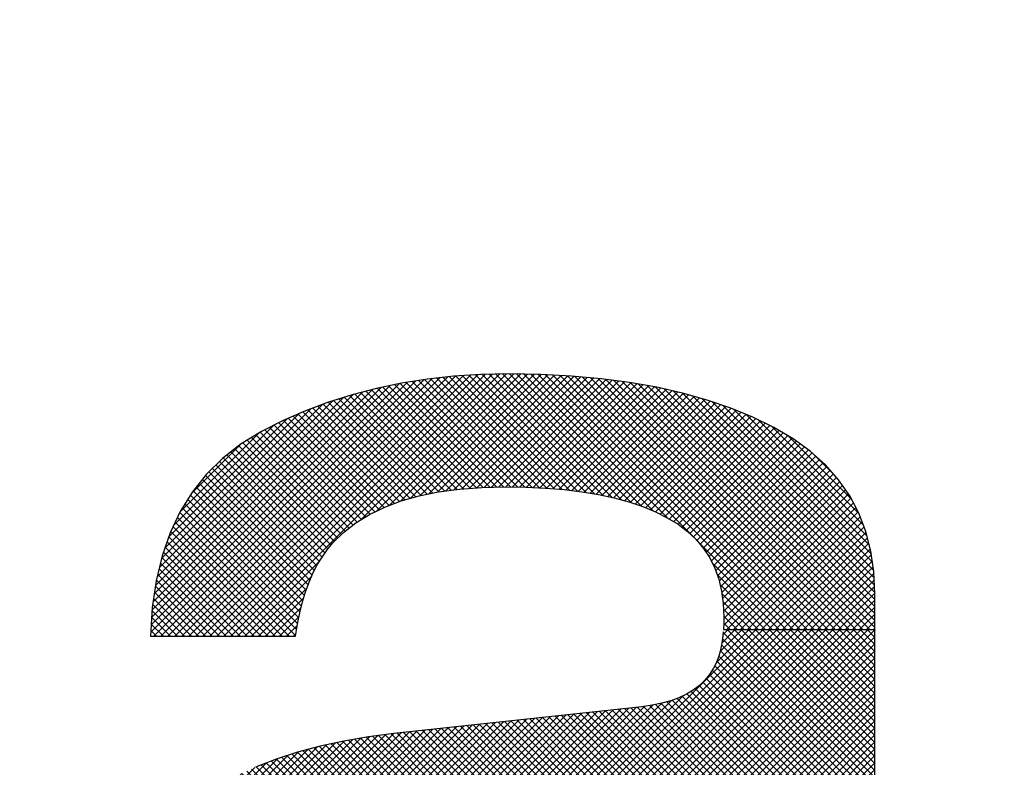
# Model space of a CAD drawing. Extents: x 0 to 420, y 0 to 297.
# Drawn here: x 98 to 100, y 121 to 122 of the extents above; entities that cross this region are included whole.
import ezdxf

# ---------------------------------------------------------------- set-up
doc = ezdxf.new("R2010")
doc.units = 0
doc.header["$LTSCALE"] = 20
doc.layers.get('0').update_dxf_attribs({"linetype": 'CONTINUOUS'})
doc.layers.add('MAIN0', color=7, linetype='CONTINUOUS')
doc.dimstyles.new('MAIN001', dxfattribs={"dimtxt": 3.1, "dimasz": 2, "dimexe": 2, "dimexo": 0.8, "dimtad": 1, "dimdec": 3, "dimlfac": 2, "dimtxsty": 'STANDARD', "dimcen": 2.5, "dimaunit": 1, "dimazin": 3, "dimtfac": 0.903226, "dimtmove": 0, "dimatfit": 3, "dimtvp": 0.66129})

# ---------------------------------------------------------------- blocks, each defined once
blk = doc.blocks.new('_OPEN')
at = {"color": 0, "linetype": 'BYBLOCK'}
for p, q in [((-1, 0.166667), (0, 0)), ((0, 0), (-1, -0.166667)), ((0, 0), (-1, 0))]:
    blk.add_line(p, q, dxfattribs=at)
blk = doc.blocks.new('*D10')
at = {"layer": 'MAIN0', "color": 0, "linetype": 'BYBLOCK'}
for p, q in [((221.6873, 132.2167), (221.6873, 75.0167)), ((58.6873, 106.2167), (58.6873, 75.0167)), ((60.6873, 77.0167), (219.6873, 77.0167))]:
    blk.add_line(p, q, dxfattribs=at)
at = {"layer": 'MAIN0', "color": 0, "linetype": 'BYBLOCK', "xscale": 2, "yscale": 2, "zscale": 2, "rotation": 180}
blk.add_blockref('_OPEN', (58.6873, 77.0167), dxfattribs=at)
at = {"layer": 'MAIN0', "color": 0, "linetype": 'BYBLOCK', "xscale": 2, "yscale": 2, "zscale": 2}
blk.add_blockref('_OPEN', (221.6873, 77.0167), dxfattribs=at)
at = {"layer": 'MAIN0', "color": 0, "linetype": 'BYBLOCK', "insert": (140.1873, 79.0667), "char_height": 3.1, "attachment_point": 5}
blk.add_mtext('\\A1;326', dxfattribs=at)
blk = doc.blocks.new('*X4')
at = {"layer": 'MAIN0', "color": 0, "linetype": 'BYBLOCK'}
for p, q in [((99.1554, 120.7135), (99.4882, 121.0462)), ((99.1689, 120.715), (99.5001, 121.0462)), ((99.1826, 120.7168), (99.5121, 121.0462)), ((99.1965, 120.7187), (99.524, 121.0462)), ((99.2105, 120.7208), (99.536, 121.0462)), ((99.2248, 120.7231), (99.5479, 121.0462)), ((99.2393, 120.7257), (99.5598, 121.0462)), ((99.254, 120.7285), (99.5718, 121.0462)), ((99.269, 120.7314), (99.5837, 121.0462)), ((99.2841, 120.7347), (99.5957, 121.0462)), ((99.2995, 120.7381), (99.6076, 121.0462)), ((99.3152, 120.7419), (99.6196, 121.0462)), ((99.3315, 120.7462), (99.6315, 121.0462)), ((99.3484, 120.7512), (99.6435, 121.0462)), ((99.3661, 120.757), (99.6554, 121.0462)), ((99.3851, 120.764), (99.6674, 121.0462)), ((99.4059, 120.7728), (99.6793, 121.0462)), ((99.4197, 120.9897), (99.4762, 121.0462)), ((99.4254, 120.7804), (99.6912, 121.0462)), ((99.4261, 121.008), (99.4643, 121.0462)), ((99.4293, 121.0232), (99.4523, 121.0462)), ((99.4312, 121.0371), (99.4404, 121.0462)), ((99.4316, 121.0413), (99.691, 120.782)), ((99.4387, 121.0462), (99.691, 120.7939)), ((99.4506, 121.0462), (99.691, 120.8059)), ((99.4626, 121.0462), (99.691, 120.8178)), ((99.4745, 121.0462), (99.691, 120.8298)), ((99.4865, 121.0462), (99.691, 120.8417)), ((99.4984, 121.0462), (99.691, 120.8536)), ((99.5104, 121.0462), (99.691, 120.8656)), ((99.5223, 121.0462), (99.691, 120.8775)), ((99.5342, 121.0462), (99.691, 120.8895)), ((99.5462, 121.0462), (99.691, 120.9014)), ((99.5581, 121.0462), (99.691, 120.9134)), ((99.5701, 121.0462), (99.691, 120.9253)), ((99.582, 121.0462), (99.691, 120.9373)), ((99.594, 121.0462), (99.691, 120.9492)), ((99.6059, 121.0462), (99.691, 120.9612)), ((99.6179, 121.0462), (99.691, 120.9731)), ((99.6298, 121.0462), (99.691, 120.985)), ((99.6417, 121.0462), (99.691, 120.997)), ((99.6537, 121.0462), (99.691, 121.0089)), ((99.6656, 121.0462), (99.691, 121.0209)), ((99.6776, 121.0462), (99.691, 121.0328)), ((99.6895, 121.0462), (99.691, 121.0448)), ((99.4254, 120.7684), (99.691, 121.034)), ((99.4254, 120.7565), (99.691, 121.0221)), ((99.4288, 121.0203), (99.691, 120.7581)), ((99.4304, 121.0306), (99.691, 120.77)), ((99.4254, 120.7445), (99.691, 121.0101)), ((99.4267, 121.0104), (99.691, 120.7461)), ((99.4209, 120.9924), (99.691, 120.7222)), ((99.4241, 121.0011), (99.691, 120.7342)), ((99.4254, 120.7326), (99.691, 120.9982)), ((99.4127, 120.9767), (99.691, 120.6984)), ((99.4171, 120.9842), (99.691, 120.7103)), ((99.4254, 120.7207), (99.691, 120.9862)), ((99.4254, 120.7087), (99.691, 120.9743)), ((99.3968, 120.9567), (99.691, 120.6625)), ((99.4026, 120.9628), (99.691, 120.6745)), ((99.408, 120.9694), (99.691, 120.6864)), ((99.4254, 120.6968), (99.691, 120.9624)), ((99.3694, 120.9363), (99.691, 120.6147)), ((99.3768, 120.9408), (99.691, 120.6267)), ((99.384, 120.9457), (99.691, 120.6386)), ((99.3907, 120.9508), (99.691, 120.6506)), ((99.4254, 120.6848), (99.691, 120.9504)), ((99.4254, 120.6729), (99.691, 120.9385)), ((99.1151, 120.709), (99.3264, 120.9203)), ((99.1286, 120.7105), (99.3432, 120.9251)), ((99.142, 120.712), (99.3634, 120.9334)), ((99.3258, 120.9202), (99.691, 120.555)), ((99.3352, 120.9228), (99.691, 120.567)), ((99.3443, 120.9255), (99.691, 120.5789)), ((99.3531, 120.9288), (99.691, 120.5909)), ((99.3614, 120.9324), (99.691, 120.6028)), ((99.4254, 120.6609), (99.691, 120.9265)), ((98.9808, 120.6941), (99.1901, 120.9035)), ((98.9943, 120.6957), (99.2035, 120.9049)), ((99.0077, 120.6972), (99.2169, 120.9064)), ((99.0212, 120.6987), (99.2303, 120.9078)), ((99.0346, 120.7002), (99.2437, 120.9092)), ((99.048, 120.7016), (99.2571, 120.9107)), ((99.0614, 120.7031), (99.2705, 120.9121)), ((99.0749, 120.7046), (99.2838, 120.9136)), ((99.0883, 120.7061), (99.2974, 120.9152)), ((99.1017, 120.7076), (99.3114, 120.9172)), ((99.1875, 120.9032), (99.3416, 120.7491)), ((99.1983, 120.9043), (99.3507, 120.7519)), ((99.2091, 120.9055), (99.3598, 120.7548)), ((99.2199, 120.9067), (99.3687, 120.7578)), ((99.2307, 120.9078), (99.3775, 120.761)), ((99.2414, 120.909), (99.3861, 120.7644)), ((99.2522, 120.9102), (99.3946, 120.7678)), ((99.263, 120.9113), (99.4029, 120.7715)), ((99.2738, 120.9125), (99.411, 120.7753)), ((99.2846, 120.9136), (99.419, 120.7792)), ((99.2953, 120.9149), (99.691, 120.5192)), ((99.3058, 120.9164), (99.691, 120.5311)), ((99.3159, 120.9181), (99.691, 120.5431)), ((99.4254, 120.649), (99.691, 120.9146)), ((99.4254, 120.637), (99.691, 120.9026)), ((98.7974, 120.6541), (99.0295, 120.8862)), ((98.816, 120.6607), (99.0429, 120.8876)), ((98.8333, 120.6661), (99.0562, 120.889)), ((98.8498, 120.6706), (99.0696, 120.8905)), ((98.8657, 120.6746), (99.083, 120.8919)), ((98.8811, 120.6781), (99.0964, 120.8934)), ((98.896, 120.6811), (99.1098, 120.8948)), ((98.9108, 120.6839), (99.1232, 120.8963)), ((98.9252, 120.6863), (99.1366, 120.8977)), ((98.9394, 120.6885), (99.15, 120.8991)), ((98.9533, 120.6906), (99.1633, 120.9006)), ((98.9671, 120.6924), (99.1767, 120.902)), ((99.0258, 120.8858), (99.1933, 120.7182)), ((99.0366, 120.8869), (99.2037, 120.7198)), ((99.0473, 120.8881), (99.214, 120.7214)), ((99.0581, 120.8892), (99.2243, 120.7231)), ((99.0689, 120.8904), (99.2345, 120.7248)), ((99.0797, 120.8916), (99.2446, 120.7267)), ((99.0905, 120.8927), (99.2546, 120.7286)), ((99.1013, 120.8939), (99.2646, 120.7306)), ((99.112, 120.8951), (99.2745, 120.7326)), ((99.1228, 120.8962), (99.2843, 120.7347)), ((99.1336, 120.8974), (99.2941, 120.7369)), ((99.1444, 120.8985), (99.3038, 120.7391)), ((99.1552, 120.8997), (99.3134, 120.7415)), ((99.166, 120.9009), (99.3229, 120.7439)), ((99.1767, 120.902), (99.3323, 120.7465)), ((99.4254, 120.6251), (99.691, 120.8907)), ((98.3781, 120.3781), (98.8688, 120.8688)), ((98.3802, 120.3683), (98.8822, 120.8703)), ((98.3824, 120.3585), (98.8956, 120.8717)), ((98.3846, 120.3488), (98.909, 120.8732)), ((98.3875, 120.3397), (98.9224, 120.8746)), ((98.3904, 120.3307), (98.9358, 120.8761)), ((98.3933, 120.3217), (98.9491, 120.8775)), ((98.3967, 120.3131), (98.9625, 120.8789)), ((98.4003, 120.3047), (98.9759, 120.8804)), ((98.4038, 120.2964), (98.9893, 120.8818)), ((98.7514, 120.632), (99.0027, 120.8833)), ((98.7766, 120.6453), (99.0161, 120.8847)), ((98.8748, 120.8695), (99.0432, 120.7011)), ((98.8856, 120.8706), (99.054, 120.7023)), ((98.8964, 120.8718), (99.0647, 120.7035)), ((98.9072, 120.873), (99.0755, 120.7047)), ((98.9179, 120.8741), (99.0862, 120.7058)), ((98.9287, 120.8753), (99.097, 120.707)), ((98.9395, 120.8765), (99.1078, 120.7082)), ((98.9503, 120.8776), (99.1185, 120.7094)), ((98.9611, 120.8788), (99.1293, 120.7106)), ((98.9719, 120.8799), (99.14, 120.7118)), ((98.9826, 120.8811), (99.1508, 120.713)), ((98.9934, 120.8823), (99.1615, 120.7142)), ((99.0042, 120.8834), (99.1722, 120.7154)), ((99.015, 120.8846), (99.1828, 120.7168)), ((99.4254, 120.6131), (99.691, 120.8787)), ((98.372, 120.4437), (98.7845, 120.8562)), ((98.3721, 120.4558), (98.7693, 120.8529)), ((98.3725, 120.4322), (98.7989, 120.8587)), ((98.373, 120.4208), (98.8134, 120.8612)), ((98.3738, 120.4096), (98.8277, 120.8635)), ((98.3751, 120.399), (98.8414, 120.8653)), ((98.3765, 120.3885), (98.8551, 120.8671)), ((98.7715, 120.8534), (98.9367, 120.6881)), ((98.7813, 120.8555), (98.9471, 120.6897)), ((98.7914, 120.8574), (98.9576, 120.6912)), ((98.8016, 120.8591), (98.9681, 120.6925)), ((98.8117, 120.8609), (98.9788, 120.6939)), ((98.8219, 120.8626), (98.9894, 120.6952)), ((98.8324, 120.8641), (99.0002, 120.6964)), ((98.843, 120.8655), (99.0109, 120.6975)), ((98.8535, 120.8669), (99.0217, 120.6987)), ((98.8641, 120.8682), (99.0324, 120.6999)), ((99.4249, 120.5887), (99.691, 120.8548)), ((99.4254, 120.6012), (99.691, 120.8668)), ((98.3726, 120.4682), (98.754, 120.8496)), ((98.3731, 120.4806), (98.7384, 120.8459)), ((98.3743, 120.4938), (98.722, 120.8415)), ((98.3759, 120.5073), (98.7056, 120.8371)), ((98.7045, 120.8367), (98.8664, 120.6748)), ((98.7139, 120.8393), (98.8762, 120.677)), ((98.7233, 120.8418), (98.886, 120.6791)), ((98.7327, 120.8444), (98.896, 120.6811)), ((98.7421, 120.8469), (98.906, 120.683)), ((98.7519, 120.8491), (98.9162, 120.6848)), ((98.7617, 120.8512), (98.9264, 120.6865)), ((99.4242, 120.5761), (99.691, 120.8429)), ((98.3775, 120.5209), (98.688, 120.8314)), ((98.3806, 120.5359), (98.6703, 120.8256)), ((98.3837, 120.5509), (98.651, 120.8183)), ((98.6512, 120.8184), (98.8106, 120.6589)), ((98.6598, 120.8217), (98.8196, 120.6619)), ((98.6685, 120.825), (98.8287, 120.6647)), ((98.6775, 120.8279), (98.8379, 120.6675)), ((98.6865, 120.8309), (98.8473, 120.67)), ((98.6955, 120.8338), (98.8568, 120.6725)), ((99.4218, 120.5498), (99.691, 120.819)), ((99.4235, 120.5635), (99.691, 120.831)), ((98.3885, 120.5677), (98.6314, 120.8106)), ((98.6175, 120.8043), (98.7766, 120.6452)), ((98.6257, 120.808), (98.7848, 120.649)), ((98.634, 120.8117), (98.7932, 120.6524)), ((98.6426, 120.815), (98.8018, 120.6558)), ((99.4193, 120.5354), (99.691, 120.8071)), ((98.3937, 120.5848), (98.6095, 120.8006)), ((98.4019, 120.605), (98.5857, 120.7888)), ((98.5854, 120.7886), (98.7456, 120.6284)), ((98.5932, 120.7928), (98.7531, 120.6329)), ((98.6011, 120.7968), (98.7608, 120.6371)), ((98.6093, 120.8005), (98.7685, 120.6413)), ((99.4169, 120.521), (99.691, 120.7951)), ((98.4127, 120.6277), (98.5588, 120.7738)), ((98.5548, 120.7714), (98.718, 120.6082)), ((98.5622, 120.7759), (98.7245, 120.6137)), ((98.5698, 120.7804), (98.7313, 120.6188)), ((98.5776, 120.7845), (98.7384, 120.6236)), ((99.4067, 120.4869), (99.691, 120.7712)), ((99.4119, 120.5041), (99.691, 120.7832)), ((99.4254, 120.7728), (99.691, 120.5072)), ((98.43, 120.6569), (98.5248, 120.7518)), ((98.5259, 120.7526), (98.6939, 120.5845)), ((98.5329, 120.7575), (98.6997, 120.5907)), ((98.54, 120.7623), (98.7055, 120.5968)), ((98.5474, 120.7669), (98.7115, 120.6027)), ((99.3977, 120.466), (99.691, 120.7593)), ((99.4254, 120.7609), (99.691, 120.4953)), ((98.5052, 120.7374), (98.6788, 120.5638)), ((98.5119, 120.7427), (98.6837, 120.5708)), ((98.5189, 120.7476), (98.6888, 120.5777)), ((99.3541, 120.3985), (99.691, 120.7354)), ((99.3852, 120.4416), (99.691, 120.7473)), ((99.4254, 120.7489), (99.691, 120.4833)), ((99.4254, 120.737), (99.691, 120.4714)), ((98.4856, 120.7212), (98.6666, 120.5402)), ((98.4921, 120.7266), (98.6703, 120.5484)), ((98.4986, 120.732), (98.6746, 120.5561)), ((99.0266, 120.059), (99.691, 120.7234)), ((99.4254, 120.725), (99.691, 120.4595)), ((98.4675, 120.7035), (98.6573, 120.5136)), ((98.4734, 120.7094), (98.6598, 120.523)), ((98.4794, 120.7154), (98.6631, 120.5317)), ((99.0411, 120.0616), (99.691, 120.7115)), ((99.4254, 120.7131), (99.691, 120.4475)), ((99.4254, 120.7012), (99.691, 120.4356)), ((98.4505, 120.6846), (98.6514, 120.4837)), ((98.4559, 120.6911), (98.6529, 120.4941)), ((98.4615, 120.6975), (98.6547, 120.5042)), ((99.0562, 120.0648), (99.691, 120.6996)), ((99.0716, 120.0682), (99.691, 120.6876)), ((99.4254, 120.6892), (99.691, 120.4236)), ((98.4398, 120.6714), (98.6497, 120.4615)), ((98.4451, 120.678), (98.6503, 120.4729)), ((99.0875, 120.0721), (99.691, 120.6757)), ((99.4254, 120.6773), (99.691, 120.4117)), ((98.4301, 120.6572), (98.65, 120.4374)), ((98.4349, 120.6644), (98.6494, 120.4498)), ((99.1038, 120.0765), (99.691, 120.6637)), ((99.1207, 120.0815), (99.691, 120.6518)), ((99.4254, 120.6653), (99.691, 120.3997)), ((99.4254, 120.6534), (99.691, 120.3878)), ((98.4165, 120.635), (98.6583, 120.3932)), ((98.4207, 120.6428), (98.6539, 120.4095)), ((98.4253, 120.65), (98.6514, 120.4239)), ((99.1382, 120.087), (99.691, 120.6398)), ((99.4254, 120.6414), (99.691, 120.3758)), ((98.4082, 120.6194), (98.6833, 120.3443)), ((98.4124, 120.6272), (98.666, 120.3736)), ((99.1565, 120.0934), (99.691, 120.6279)), ((99.4254, 120.6295), (99.691, 120.3639)), ((99.4254, 120.6175), (99.691, 120.3519)), ((98.401, 120.6027), (98.9542, 120.0495)), ((98.4044, 120.6112), (98.9651, 120.0505)), ((99.1754, 120.1003), (99.691, 120.6159)), ((99.1958, 120.1088), (99.691, 120.604)), ((99.4254, 120.6056), (99.691, 120.34)), ((98.394, 120.5858), (98.932, 120.0478)), ((98.3975, 120.5943), (98.9433, 120.0484)), ((99.2172, 120.1182), (99.691, 120.592)), ((99.4251, 120.5939), (99.691, 120.3281)), ((98.3884, 120.5675), (98.9094, 120.0465)), ((98.3912, 120.5767), (98.9207, 120.0471)), ((99.2397, 120.1288), (99.691, 120.5801)), ((99.2637, 120.1408), (99.691, 120.5682)), ((99.4239, 120.5712), (99.693, 120.3022)), ((99.4245, 120.5826), (99.6913, 120.3158)), ((98.3857, 120.5583), (98.8978, 120.0462)), ((98.4076, 120.2881), (98.6734, 120.5539)), ((99.2899, 120.1552), (99.691, 120.5562)), ((99.4218, 120.5495), (99.8666, 120.1047)), ((99.4233, 120.5599), (99.6978, 120.2854)), ((98.3812, 120.5389), (98.8743, 120.0457)), ((98.3832, 120.5488), (98.8861, 120.046)), ((99.32, 120.1732), (99.691, 120.5443)), ((99.3572, 120.1985), (99.691, 120.5323)), ((99.42, 120.5393), (99.8666, 120.0927)), ((98.3772, 120.519), (98.85, 120.0462)), ((98.3792, 120.5289), (98.8622, 120.0459)), ((98.4118, 120.2804), (98.6631, 120.5318)), ((99.4165, 120.5189), (99.8536, 120.0818)), ((99.4183, 120.5291), (99.8632, 120.0841)), ((99.4392, 120.2686), (99.691, 120.5204)), ((98.376, 120.5083), (98.8377, 120.0465)), ((98.416, 120.2727), (98.6574, 120.5141)), ((99.4109, 120.5007), (99.8342, 120.0774)), ((99.4137, 120.5098), (99.8439, 120.0796)), ((99.441, 120.2585), (99.691, 120.5084)), ((98.3735, 120.4869), (98.8123, 120.0481)), ((98.3747, 120.4976), (98.8253, 120.047)), ((98.4202, 120.2649), (98.6536, 120.4983)), ((98.4247, 120.2575), (98.6514, 120.4842)), ((99.4052, 120.4824), (99.8145, 120.0731)), ((99.4081, 120.4915), (99.8244, 120.0752)), ((99.443, 120.2485), (99.691, 120.4965)), ((99.4452, 120.2387), (99.691, 120.4845)), ((98.3729, 120.4755), (98.7992, 120.0492)), ((98.4295, 120.2504), (98.6502, 120.471)), ((99.3977, 120.466), (99.7944, 120.0693)), ((99.4015, 120.4742), (99.8045, 120.0712)), ((99.4476, 120.2292), (99.691, 120.4726)), ((98.372, 120.4525), (98.7723, 120.0522)), ((98.3724, 120.464), (98.7862, 120.0502)), ((98.4343, 120.2432), (98.6496, 120.4585)), ((99.3902, 120.4496), (99.7737, 120.0662)), ((99.394, 120.4578), (99.7842, 120.0676)), ((99.4502, 120.2198), (99.691, 120.4607)), ((99.4529, 120.2107), (99.691, 120.4487)), ((98.3721, 120.4404), (98.7583, 120.0542)), ((98.4391, 120.2361), (98.6496, 120.4465)), ((98.4444, 120.2294), (98.6501, 120.4351)), ((99.381, 120.4349), (99.7519, 120.0641)), ((99.3857, 120.4423), (99.7629, 120.065)), ((99.456, 120.2017), (99.691, 120.4368)), ((98.3727, 120.428), (98.7443, 120.0564)), ((98.3732, 120.4155), (98.7292, 120.0595)), ((98.4497, 120.2228), (98.6514, 120.4244)), ((99.3718, 120.4203), (99.7292, 120.0629)), ((99.3764, 120.4276), (99.7406, 120.0634)), ((99.4592, 120.1931), (99.691, 120.4248)), ((98.3747, 120.402), (98.714, 120.0627)), ((98.455, 120.2162), (98.6529, 120.414)), ((98.4604, 120.2096), (98.6552, 120.4043)), ((99.3558, 120.4005), (99.694, 120.0622)), ((99.3612, 120.407), (99.7059, 120.0623)), ((99.3666, 120.4135), (99.7176, 120.0626)), ((99.4627, 120.1846), (99.691, 120.4129)), ((99.4664, 120.1763), (99.691, 120.4009)), ((98.3765, 120.3883), (98.6981, 120.0667)), ((98.4662, 120.2034), (98.6577, 120.3949)), ((98.472, 120.1973), (98.6608, 120.386)), ((99.3386, 120.3818), (99.6574, 120.063)), ((99.3448, 120.3876), (99.6698, 120.0626)), ((99.3503, 120.394), (99.6821, 120.0622)), ((99.4704, 120.1684), (99.691, 120.389)), ((98.379, 120.3738), (98.6814, 120.0714)), ((98.4779, 120.1912), (98.6641, 120.3775)), ((98.4837, 120.1851), (98.668, 120.3694)), ((99.012, 120.0564), (99.3219, 120.3663)), ((99.32, 120.3646), (99.4263, 120.2583)), ((99.3262, 120.3703), (99.4321, 120.2644)), ((99.3324, 120.3761), (99.4379, 120.2706)), ((99.4747, 120.1608), (99.691, 120.377)), ((99.4793, 120.1534), (99.691, 120.3651)), ((98.3824, 120.3585), (98.6641, 120.0768)), ((98.49, 120.1794), (98.6721, 120.3615)), ((98.4963, 120.1738), (98.6766, 120.3541)), ((99.2997, 120.349), (99.4082, 120.2405)), ((99.3066, 120.3541), (99.4143, 120.2463)), ((99.3135, 120.3591), (99.4204, 120.2522)), ((99.4841, 120.1463), (99.691, 120.3531)), ((98.3867, 120.3423), (98.6454, 120.0835)), ((98.5026, 120.1682), (98.6813, 120.3469)), ((98.5089, 120.1626), (98.6865, 120.3401)), ((98.5155, 120.1572), (98.6918, 120.3335)), ((98.9982, 120.0545), (99.2769, 120.3333)), ((99.2786, 120.3343), (99.3892, 120.2237)), ((99.2859, 120.3389), (99.3956, 120.2292)), ((99.2928, 120.344), (99.4021, 120.2347)), ((99.4895, 120.1397), (99.691, 120.3412)), ((98.3923, 120.3247), (98.6254, 120.0916)), ((98.5223, 120.1521), (98.6976, 120.3273)), ((98.5291, 120.1469), (98.7033, 120.3211)), ((98.5359, 120.1418), (98.7097, 120.3155)), ((98.9844, 120.0527), (99.2481, 120.3164)), ((99.2485, 120.3166), (99.3627, 120.2024)), ((99.256, 120.321), (99.3694, 120.2077)), ((99.2636, 120.3255), (99.3761, 120.2129)), ((99.2711, 120.3299), (99.3828, 120.2182)), ((99.4949, 120.1332), (99.691, 120.3293)), ((99.5006, 120.127), (99.6912, 120.3175)), ((98.4002, 120.3048), (98.6039, 120.1012)), ((98.5429, 120.1368), (98.716, 120.3099)), ((98.5502, 120.1321), (98.7228, 120.3047)), ((98.5574, 120.1274), (98.7296, 120.2996)), ((98.7233, 120.3043), (98.976, 120.0516)), ((98.9708, 120.0511), (99.2252, 120.3054)), ((99.208, 120.2974), (99.3273, 120.178)), ((99.2161, 120.3012), (99.3346, 120.1828)), ((99.2243, 120.305), (99.3418, 120.1875)), ((99.2324, 120.3088), (99.3487, 120.1925)), ((99.2406, 120.3126), (99.3557, 120.1975)), ((99.5067, 120.1211), (99.6922, 120.3066)), ((98.4106, 120.2825), (98.5783, 120.1148)), ((98.5647, 120.1227), (98.7367, 120.2947)), ((98.5721, 120.1182), (98.744, 120.2901)), ((98.5798, 120.114), (98.7514, 120.2855)), ((98.5876, 120.1098), (98.7591, 120.2813)), ((98.7572, 120.2823), (98.9866, 120.053)), ((98.9317, 120.0477), (99.1639, 120.28)), ((98.9444, 120.0485), (99.1829, 120.287)), ((98.9576, 120.0498), (99.2029, 120.295)), ((99.1652, 120.2805), (99.2903, 120.1554)), ((99.174, 120.2836), (99.2978, 120.1598)), ((99.1826, 120.2869), (99.3053, 120.1643)), ((99.1912, 120.2903), (99.3128, 120.1687)), ((99.1997, 120.2938), (99.3201, 120.1733)), ((99.5128, 120.1152), (99.6942, 120.2966)), ((99.5195, 120.11), (99.697, 120.2875)), ((98.5954, 120.1056), (98.7668, 120.2771)), ((98.6032, 120.1015), (98.7749, 120.2732)), ((98.6114, 120.0978), (98.783, 120.2694)), ((98.6197, 120.0941), (98.7914, 120.2658)), ((98.7813, 120.2702), (98.9971, 120.0544)), ((98.8942, 120.0461), (99.1117, 120.2636)), ((98.9064, 120.0463), (99.1283, 120.2683)), ((98.919, 120.047), (99.1457, 120.2737)), ((99.1107, 120.2633), (99.2434, 120.1306)), ((99.1201, 120.2659), (99.2513, 120.1346)), ((99.1293, 120.2686), (99.2593, 120.1386)), ((99.1384, 120.2714), (99.2671, 120.1427)), ((99.1475, 120.2743), (99.2748, 120.1469)), ((99.1564, 120.2773), (99.2826, 120.1512)), ((99.4379, 120.2706), (99.4391, 120.2694)), ((99.4391, 120.2694), (99.6442, 120.0643)), ((99.5263, 120.1048), (99.7006, 120.2792)), ((99.5334, 120.1), (99.7051, 120.2716)), ((99.5408, 120.0955), (99.7104, 120.265)), ((98.427, 120.2542), (98.5471, 120.1341)), ((98.628, 120.0905), (98.8, 120.2625)), ((98.6363, 120.0868), (98.8087, 120.2593)), ((98.6451, 120.0837), (98.8178, 120.2564)), ((98.6538, 120.0805), (98.8269, 120.2536)), ((98.6626, 120.0773), (98.8364, 120.2512)), ((98.6714, 120.0742), (98.846, 120.2488)), ((98.6808, 120.0716), (98.856, 120.2468)), ((98.8015, 120.2619), (99.0076, 120.0558)), ((98.8195, 120.2558), (99.0179, 120.0575)), ((98.835, 120.0466), (99.036, 120.2476)), ((98.8361, 120.2512), (99.028, 120.0593)), ((98.8466, 120.0463), (99.0502, 120.2499)), ((98.8516, 120.2477), (99.0381, 120.0611)), ((98.8583, 120.046), (99.0649, 120.2526)), ((98.8699, 120.0457), (99.08, 120.2558)), ((98.882, 120.0459), (99.0955, 120.2593)), ((99.0315, 120.247), (99.1773, 120.1011)), ((99.0419, 120.2484), (99.1857, 120.1046)), ((99.0521, 120.2503), (99.1942, 120.1082)), ((99.0621, 120.2521), (99.2026, 120.1117)), ((99.0722, 120.254), (99.2109, 120.1153)), ((99.0819, 120.2563), (99.2191, 120.1191)), ((99.0916, 120.2585), (99.2272, 120.1229)), ((99.1013, 120.2608), (99.2354, 120.1267)), ((99.4417, 120.2548), (99.6309, 120.0657)), ((99.5484, 120.0911), (99.7168, 120.2595)), ((99.5565, 120.0873), (99.7245, 120.2552)), ((99.5646, 120.0834), (99.7331, 120.2519)), ((99.5733, 120.0801), (99.7425, 120.2494)), ((99.582, 120.0769), (99.7528, 120.2477)), ((99.5912, 120.0741), (99.7637, 120.2467)), ((99.6204, 120.0675), (99.7995, 120.2466)), ((99.6305, 120.0657), (99.8122, 120.2474)), ((99.6413, 120.0646), (99.8253, 120.2485)), ((99.6522, 120.0635), (99.8386, 120.2499)), ((99.6634, 120.0628), (99.8523, 120.2516)), ((99.675, 120.0624), (99.8662, 120.2536)), ((99.7304, 120.2528), (99.8666, 120.1166)), ((99.7465, 120.2487), (99.8666, 120.1286)), ((99.7602, 120.2469), (99.8666, 120.1405)), ((99.7964, 120.2465), (99.8666, 120.1764)), ((99.8078, 120.2471), (99.8666, 120.1883)), ((99.8189, 120.2479), (99.8666, 120.2003)), ((99.8298, 120.249), (99.8666, 120.2122)), ((99.8406, 120.2502), (99.8666, 120.2241)), ((99.8512, 120.2515), (99.8666, 120.2361)), ((99.8617, 120.2529), (99.8666, 120.248)), ((98.6901, 120.069), (98.866, 120.2449)), ((98.6994, 120.0663), (98.8766, 120.2435)), ((98.7088, 120.0638), (98.8871, 120.2421)), ((98.7187, 120.0617), (98.8982, 120.2412)), ((98.7286, 120.0597), (98.9092, 120.2403)), ((98.7384, 120.0576), (98.9209, 120.24)), ((98.7484, 120.0556), (98.9325, 120.2397)), ((98.7589, 120.0541), (98.9447, 120.2399)), ((98.7693, 120.0526), (98.9569, 120.2402)), ((98.7798, 120.0511), (98.9694, 120.2408)), ((98.7905, 120.0499), (98.9821, 120.2416)), ((98.8015, 120.049), (98.9952, 120.2426)), ((98.8125, 120.0481), (99.0084, 120.244)), ((98.8236, 120.0471), (99.022, 120.2456)), ((98.8664, 120.2448), (99.0482, 120.063)), ((98.8801, 120.243), (99.058, 120.0652)), ((98.8935, 120.2415), (99.0677, 120.0674)), ((98.9065, 120.2405), (99.0775, 120.0695)), ((98.9189, 120.2401), (99.087, 120.072)), ((98.9312, 120.2397), (99.0964, 120.0745)), ((98.943, 120.2399), (99.1058, 120.0771)), ((98.9547, 120.2401), (99.1151, 120.0797)), ((98.9662, 120.2406), (99.1242, 120.0826)), ((98.9774, 120.2413), (99.1333, 120.0855)), ((98.9887, 120.242), (99.1423, 120.0883)), ((98.9995, 120.2431), (99.1511, 120.0915)), ((99.0104, 120.2442), (99.1599, 120.0947)), ((99.021, 120.2455), (99.1686, 120.0979)), ((99.445, 120.2396), (99.6163, 120.0682)), ((99.6006, 120.0717), (99.7751, 120.2462)), ((99.6102, 120.0693), (99.7871, 120.2462)), ((99.6867, 120.0622), (99.8666, 120.242)), ((99.6987, 120.0623), (99.8666, 120.2301)), ((99.7728, 120.2462), (99.8666, 120.1525)), ((99.7848, 120.2461), (99.8666, 120.1644)), ((99.4491, 120.2235), (99.6011, 120.0715)), ((99.7108, 120.0624), (99.8666, 120.2182)), ((99.4544, 120.2063), (99.5847, 120.076)), ((99.7231, 120.0627), (99.8666, 120.2062)), ((98.4744, 120.1949), (98.4887, 120.1805)), ((99.4615, 120.1872), (99.5659, 120.0828)), ((99.7355, 120.0632), (99.8666, 120.1943)), ((99.7481, 120.0639), (99.8666, 120.1823)), ((99.4729, 120.1639), (99.5421, 120.0947)), ((99.761, 120.0648), (99.8666, 120.1704)), ((99.7744, 120.0663), (99.8666, 120.1584)), ((99.7884, 120.0683), (99.8666, 120.1465)), ((99.8029, 120.0709), (99.8666, 120.1345)), ((99.8178, 120.0738), (99.8666, 120.1226)), ((99.833, 120.0771), (99.8666, 120.1106)), ((99.8485, 120.0806), (99.8666, 120.0987)), ((99.8642, 120.0844), (99.8666, 120.0868))]:
    blk.add_line(p, q, dxfattribs=at)
blk = doc.blocks.new('*X5')
at = {"layer": 'MAIN0', "color": 0, "linetype": 'BYBLOCK'}
for p, q in [((98.4946, 121.035), (98.9344, 121.4748)), ((98.5066, 121.035), (98.9478, 121.4762)), ((98.5185, 121.035), (98.9612, 121.4777)), ((98.5304, 121.035), (98.9744, 121.479)), ((98.5424, 121.035), (98.9872, 121.4798)), ((98.5543, 121.035), (99, 121.4806)), ((98.5663, 121.035), (99.0127, 121.4814)), ((98.5782, 121.035), (99.0251, 121.4819)), ((98.5902, 121.035), (99.0373, 121.4822)), ((98.6021, 121.035), (99.0495, 121.4824)), ((98.8126, 121.2335), (99.0617, 121.4827)), ((98.8396, 121.2486), (99.0736, 121.4826)), ((98.8611, 121.2581), (99.0854, 121.4824)), ((98.8802, 121.2653), (99.0971, 121.4822)), ((98.897, 121.2702), (99.1089, 121.482)), ((98.9135, 121.2748), (99.1206, 121.4818)), ((98.9285, 121.2778), (99.1319, 121.4812)), ((98.9316, 121.4745), (99.1178, 121.2883)), ((98.9424, 121.4757), (99.1304, 121.2877)), ((98.9435, 121.2809), (99.1433, 121.4806)), ((98.9532, 121.4768), (99.1434, 121.2866)), ((98.9575, 121.2829), (99.1547, 121.48)), ((98.964, 121.478), (99.1564, 121.2855)), ((98.9713, 121.2848), (99.166, 121.4794)), ((98.9749, 121.479), (99.1699, 121.284)), ((98.9849, 121.2864), (99.1772, 121.4787)), ((98.9861, 121.4797), (99.1835, 121.2823)), ((98.9973, 121.4805), (99.1975, 121.2803)), ((98.9978, 121.2874), (99.1882, 121.4777)), ((99.0086, 121.4812), (99.2118, 121.2779)), ((99.0108, 121.2884), (99.1991, 121.4767)), ((99.0199, 121.4818), (99.2266, 121.2751)), ((99.0234, 121.2891), (99.2101, 121.4757)), ((99.0316, 121.4821), (99.2419, 121.2718)), ((99.0357, 121.2894), (99.221, 121.4747)), ((99.0433, 121.4823), (99.258, 121.2676)), ((99.055, 121.4825), (99.2748, 121.2628)), ((99.0667, 121.4827), (99.2927, 121.2567)), ((99.0789, 121.4825), (99.3128, 121.2486)), ((99.091, 121.4823), (99.336, 121.2374)), ((99.1032, 121.4821), (99.3847, 121.2006)), ((99.1153, 121.4819), (99.551, 121.0462)), ((99.1278, 121.4814), (99.563, 121.0462)), ((99.1404, 121.4808), (99.5749, 121.0462)), ((99.153, 121.4801), (99.5869, 121.0462)), ((99.1656, 121.4795), (99.5988, 121.0462)), ((99.1784, 121.4786), (99.6107, 121.0462)), ((99.1915, 121.4774), (99.6227, 121.0462)), ((99.2047, 121.4762), (99.6346, 121.0462)), ((99.2178, 121.475), (99.6466, 121.0462)), ((98.4535, 121.0417), (98.878, 121.4661)), ((98.4543, 121.0545), (98.8629, 121.463)), ((98.4552, 121.0672), (98.8478, 121.4599)), ((98.4588, 121.035), (98.8924, 121.4686)), ((98.4707, 121.035), (98.9065, 121.4708)), ((98.4827, 121.035), (98.9207, 121.473)), ((98.8403, 121.4583), (99.0103, 121.2883)), ((98.8502, 121.4604), (99.0215, 121.2891)), ((98.8601, 121.4624), (99.0332, 121.2893)), ((98.87, 121.4645), (99.0448, 121.2896)), ((98.8799, 121.4665), (99.0565, 121.2899)), ((98.8901, 121.4682), (99.0685, 121.2898)), ((98.9004, 121.4699), (99.0806, 121.2896)), ((98.9108, 121.4715), (99.0928, 121.2895)), ((98.9211, 121.4731), (99.1052, 121.2889)), ((99.0479, 121.2897), (99.2317, 121.4734)), ((99.0601, 121.2899), (99.2422, 121.472)), ((99.0719, 121.2898), (99.2528, 121.4706)), ((99.0837, 121.2896), (99.2633, 121.4692)), ((99.0954, 121.2894), (99.2738, 121.4678)), ((99.1068, 121.2889), (99.2839, 121.466)), ((99.1182, 121.2883), (99.2941, 121.4642)), ((99.1296, 121.2877), (99.3042, 121.4624)), ((99.1406, 121.2868), (99.3144, 121.4606)), ((99.1516, 121.2859), (99.3243, 121.4585)), ((99.2313, 121.4735), (99.6585, 121.0462)), ((99.245, 121.4717), (99.6705, 121.0462)), ((99.2588, 121.4698), (99.6824, 121.0462)), ((99.2726, 121.468), (99.691, 121.0496)), ((99.2871, 121.4654), (99.691, 121.0615)), ((99.3017, 121.4628), (99.691, 121.0735)), ((99.3162, 121.4603), (99.691, 121.0854)), ((98.456, 121.08), (98.8323, 121.4563)), ((98.4577, 121.0937), (98.8162, 121.4521)), ((98.4598, 121.1077), (98.8001, 121.448)), ((98.4618, 121.1217), (98.7828, 121.4427)), ((98.7839, 121.443), (98.9456, 121.2813)), ((98.793, 121.4459), (98.9562, 121.2827)), ((98.8023, 121.4485), (98.9667, 121.2841)), ((98.8118, 121.451), (98.9772, 121.2856)), ((98.8213, 121.4535), (98.9881, 121.2866)), ((98.8307, 121.4559), (98.9992, 121.2875)), ((99.1626, 121.2849), (99.334, 121.4563)), ((99.1732, 121.2836), (99.3437, 121.4541)), ((99.1839, 121.2823), (99.3535, 121.4519)), ((99.1944, 121.2808), (99.3632, 121.4496)), ((99.2046, 121.2791), (99.3725, 121.447)), ((99.2148, 121.2774), (99.3818, 121.4444)), ((99.2248, 121.2755), (99.3911, 121.4418)), ((99.3315, 121.4569), (99.691, 121.0974)), ((99.347, 121.4534), (99.6909, 121.1094)), ((99.3624, 121.4498), (99.6903, 121.1219)), ((99.3791, 121.4452), (99.6897, 121.1345)), ((98.4647, 121.1365), (98.7654, 121.4372)), ((98.4684, 121.1522), (98.747, 121.4308)), ((98.7306, 121.4246), (98.8877, 121.2676)), ((98.7393, 121.4279), (98.897, 121.2702)), ((98.748, 121.4311), (98.9063, 121.2728)), ((98.7567, 121.4344), (98.9159, 121.2752)), ((98.7658, 121.4373), (98.9258, 121.2773)), ((98.7749, 121.4401), (98.9357, 121.2793)), ((99.2346, 121.2733), (99.4004, 121.4391)), ((99.2445, 121.2712), (99.4095, 121.4363)), ((99.2539, 121.2687), (99.4184, 121.4332)), ((99.2633, 121.2661), (99.4273, 121.4302)), ((99.2726, 121.2635), (99.4362, 121.4271)), ((99.2815, 121.2605), (99.4451, 121.4241)), ((99.3957, 121.4405), (99.6889, 121.1472)), ((99.413, 121.4351), (99.6869, 121.1612)), ((99.4312, 121.4289), (99.6848, 121.1752)), ((98.4722, 121.1679), (98.7279, 121.4236)), ((98.4779, 121.1855), (98.7078, 121.4155)), ((98.6968, 121.4106), (98.8526, 121.2549)), ((98.7052, 121.4143), (98.8612, 121.2582)), ((98.7135, 121.4179), (98.8699, 121.2615)), ((98.722, 121.4214), (98.8786, 121.2647)), ((99.2905, 121.2575), (99.4536, 121.4206)), ((99.2991, 121.2542), (99.462, 121.4171)), ((99.3076, 121.2507), (99.4705, 121.4137)), ((99.3161, 121.2472), (99.479, 121.4102)), ((99.4499, 121.4221), (99.6815, 121.1905)), ((99.4701, 121.4138), (99.6773, 121.2066)), ((98.4842, 121.2038), (98.6866, 121.4062)), ((98.4931, 121.2246), (98.6634, 121.395)), ((98.6564, 121.3914), (98.8136, 121.2342)), ((98.6643, 121.3954), (98.821, 121.2387)), ((98.6723, 121.3994), (98.8285, 121.2432)), ((98.6802, 121.4034), (98.8365, 121.2471)), ((98.6885, 121.407), (98.8446, 121.251)), ((99.324, 121.2433), (99.4872, 121.4065)), ((99.332, 121.2393), (99.4953, 121.4026)), ((99.3397, 121.2351), (99.5033, 121.3987)), ((99.3472, 121.2306), (99.5114, 121.3948)), ((99.3546, 121.226), (99.5194, 121.3908)), ((99.4915, 121.4044), (99.6713, 121.2245)), ((99.5146, 121.3932), (99.6639, 121.2439)), ((98.5038, 121.2472), (98.6384, 121.3819)), ((98.6258, 121.3742), (98.7859, 121.2141)), ((98.6332, 121.3787), (98.7926, 121.2193)), ((98.6406, 121.3832), (98.7993, 121.2246)), ((98.6484, 121.3874), (98.8062, 121.2296)), ((99.3614, 121.2209), (99.5269, 121.3864)), ((99.3682, 121.2157), (99.5344, 121.382)), ((99.3746, 121.2102), (99.5419, 121.3776)), ((99.5426, 121.3772), (99.6509, 121.2688)), ((98.523, 121.2784), (98.6076, 121.363)), ((98.604, 121.3602), (98.7675, 121.1966)), ((98.611, 121.3651), (98.7735, 121.2026)), ((98.6184, 121.3697), (98.7796, 121.2085)), ((99.3807, 121.2044), (99.5495, 121.3731)), ((99.3867, 121.1984), (99.5565, 121.3682)), ((99.3921, 121.1919), (99.5634, 121.3632)), ((99.3976, 121.1854), (99.5704, 121.3582)), ((98.5838, 121.3445), (98.7512, 121.1771)), ((98.5905, 121.3497), (98.7563, 121.184)), ((98.5972, 121.355), (98.7618, 121.1905)), ((99.4023, 121.1782), (99.5773, 121.3532)), ((99.407, 121.171), (99.5839, 121.3478)), ((99.4113, 121.1633), (99.5901, 121.3421)), ((99.5844, 121.3473), (99.6231, 121.3086)), ((98.565, 121.3275), (98.7373, 121.1552)), ((98.571, 121.3334), (98.7417, 121.1627)), ((98.5771, 121.3393), (98.7462, 121.1702)), ((99.4152, 121.1553), (99.5964, 121.3365)), ((99.4188, 121.1469), (99.6027, 121.3308)), ((99.4219, 121.1381), (99.6087, 121.3249)), ((98.5472, 121.3094), (98.7257, 121.1309)), ((98.553, 121.3156), (98.7293, 121.1392)), ((98.559, 121.3215), (98.7332, 121.1473)), ((99.4248, 121.129), (99.6143, 121.3185)), ((99.4271, 121.1194), (99.6199, 121.3122)), ((98.5313, 121.2895), (98.7162, 121.1046)), ((98.5366, 121.2961), (98.7191, 121.1136)), ((98.5419, 121.3028), (98.7223, 121.1224)), ((99.4292, 121.1096), (99.6255, 121.3059)), ((99.4307, 121.0991), (99.6308, 121.2992)), ((99.4319, 121.0883), (99.6357, 121.2922)), ((98.5213, 121.2756), (98.7109, 121.086)), ((98.526, 121.2829), (98.7134, 121.0955)), ((99.4324, 121.0769), (99.6406, 121.2851)), ((99.4327, 121.0653), (99.6455, 121.2781)), ((98.5121, 121.2609), (98.7065, 121.0666)), ((98.5167, 121.2683), (98.7085, 121.0764)), ((99.4324, 121.053), (99.65, 121.2706)), ((99.4376, 121.0462), (99.6541, 121.2628)), ((98.5032, 121.246), (98.7028, 121.0464)), ((98.5076, 121.2535), (98.7044, 121.0566)), ((99.4495, 121.0462), (99.6583, 121.255)), ((99.4614, 121.0462), (99.6624, 121.2472)), ((98.4955, 121.2297), (98.6902, 121.035)), ((98.4993, 121.2378), (98.7011, 121.0361)), ((99.4734, 121.0462), (99.6659, 121.2387)), ((99.4853, 121.0462), (99.6692, 121.2301)), ((98.4879, 121.2135), (98.6663, 121.035)), ((98.4917, 121.2216), (98.6783, 121.035)), ((99.4973, 121.0462), (99.6725, 121.2215)), ((99.5092, 121.0462), (99.6757, 121.2127)), ((98.4815, 121.196), (98.6425, 121.035)), ((98.4846, 121.2048), (98.6544, 121.035)), ((99.3847, 121.2006), (99.3856, 121.1997)), ((99.3856, 121.1997), (99.5391, 121.0462)), ((99.5212, 121.0462), (99.6782, 121.2032)), ((99.5331, 121.0462), (99.6806, 121.1937)), ((98.4754, 121.1782), (98.6186, 121.035)), ((98.4784, 121.1871), (98.6305, 121.035)), ((99.5451, 121.0462), (99.6831, 121.1842)), ((99.557, 121.0462), (99.685, 121.1742)), ((98.4702, 121.1595), (98.5947, 121.035)), ((98.4725, 121.1691), (98.6066, 121.035)), ((98.6141, 121.035), (98.7416, 121.1625)), ((99.4124, 121.161), (99.5271, 121.0462)), ((99.569, 121.0462), (99.6865, 121.1638)), ((98.4656, 121.1402), (98.5708, 121.035)), ((98.4679, 121.1499), (98.5827, 121.035)), ((99.4212, 121.1402), (99.5152, 121.0462)), ((99.5809, 121.0462), (99.688, 121.1533)), ((99.5928, 121.0462), (99.6894, 121.1427)), ((98.4633, 121.1306), (98.5588, 121.035)), ((98.626, 121.035), (98.7286, 121.1376)), ((99.4262, 121.1233), (99.5032, 121.0462)), ((99.6048, 121.0462), (99.6899, 121.1313)), ((98.4601, 121.1099), (98.535, 121.035)), ((98.4616, 121.1203), (98.5469, 121.035)), ((98.6379, 121.035), (98.7206, 121.1176)), ((99.4294, 121.1081), (99.4913, 121.0462)), ((99.6167, 121.0462), (99.6904, 121.1199)), ((99.6287, 121.0462), (99.6909, 121.1085)), ((98.457, 121.089), (98.5111, 121.035)), ((98.4586, 121.0994), (98.523, 121.035)), ((98.6499, 121.035), (98.7147, 121.0999)), ((99.4313, 121.0943), (99.4793, 121.0462)), ((99.6406, 121.0462), (99.691, 121.0966)), ((98.4559, 121.0782), (98.4991, 121.035)), ((98.6618, 121.035), (98.7103, 121.0834)), ((99.4322, 121.0814), (99.4674, 121.0462)), ((99.6526, 121.0462), (99.691, 121.0846)), ((99.6645, 121.0462), (99.691, 121.0727)), ((98.4544, 121.0558), (98.4752, 121.035)), ((98.4552, 121.067), (98.4872, 121.035)), ((98.6738, 121.035), (98.7067, 121.0679)), ((99.4326, 121.0571), (99.4435, 121.0462)), ((99.4327, 121.069), (99.4555, 121.0462)), ((99.6765, 121.0462), (99.691, 121.0607)), ((98.4537, 121.0446), (98.4633, 121.035)), ((98.6857, 121.035), (98.7038, 121.0531)), ((98.6977, 121.035), (98.7016, 121.0389)), ((99.6884, 121.0462), (99.691, 121.0488))]:
    blk.add_line(p, q, dxfattribs=at)

msp = doc.modelspace()

# ---------------------------------------------------------------- linework, layer by layer
at = {"layer": 'MAIN0', "color": 7, "linetype": 'CONTINUOUS'}
for p, q in [((98.97145, 121.47882), (98.92627, 121.4739)), ((99.0178, 121.48177), (98.97145, 121.47882)), ((99.06531, 121.48275), (99.0178, 121.48177)), ((99.12005, 121.48184), (99.06531, 121.48275)), ((99.17269, 121.4791), (99.12005, 121.48184)), ((99.22324, 121.47453), (99.17269, 121.4791)), ((99.27168, 121.46814), (99.22324, 121.47453)), ((98.83941, 121.45817), (98.79772, 121.44736)), ((98.88226, 121.46702), (98.83941, 121.45817)), ((98.92627, 121.4739), (98.88226, 121.46702)), ((99.31803, 121.45992), (99.27168, 121.46814)), ((99.36228, 121.44988), (99.31803, 121.45992)), ((98.79772, 121.44736), (98.75719, 121.43458)), ((99.40443, 121.438), (99.36228, 121.44988)), ((98.75719, 121.43458), (98.71784, 121.41983)), ((99.44449, 121.4243), (99.40443, 121.438)), ((99.48246, 121.40878), (99.44449, 121.4243)), ((98.71784, 121.41983), (98.67964, 121.40313)), ((99.51833, 121.39142), (99.48246, 121.40878)), ((98.67964, 121.40313), (98.64261, 121.38445)), ((99.55114, 121.37215), (99.51833, 121.39142)), ((98.64261, 121.38445), (98.60791, 121.36326)), ((98.60791, 121.36326), (98.57671, 121.33901)), ((99.58049, 121.35084), (99.55114, 121.37215)), ((99.60639, 121.3275), (99.58049, 121.35084)), ((98.57671, 121.33901), (98.54901, 121.3117)), ((99.62883, 121.30213), (99.60639, 121.3275)), ((98.54901, 121.3117), (98.5248, 121.28134)), ((99.01905, 121.28899), (99.05945, 121.28996)), ((99.05945, 121.28996), (99.09462, 121.28943)), ((99.09462, 121.28943), (99.12812, 121.28785)), ((99.64782, 121.27473), (99.62883, 121.30213)), ((98.5248, 121.28134), (98.50409, 121.24793)), ((98.88167, 121.26585), (98.91239, 121.27453)), ((98.91239, 121.27453), (98.94552, 121.28128)), ((98.94552, 121.28128), (98.98108, 121.2861)), ((98.98108, 121.2861), (99.01905, 121.28899)), ((99.12812, 121.28785), (99.15995, 121.28522)), ((99.15995, 121.28522), (99.19011, 121.28153)), ((99.19011, 121.28153), (99.2186, 121.2768)), ((99.2186, 121.2768), (99.24543, 121.27101)), ((99.66336, 121.24531), (99.64782, 121.27473)), ((98.85337, 121.25525), (98.88167, 121.26585)), ((99.24543, 121.27101), (99.27059, 121.26416)), ((99.27059, 121.26416), (99.29408, 121.25627)), ((99.29408, 121.25627), (99.31591, 121.24732)), ((98.50409, 121.24793), (98.48688, 121.21145)), ((98.80403, 121.22826), (98.82749, 121.24272)), ((98.82749, 121.24272), (98.85337, 121.25525)), ((99.31591, 121.24732), (99.33607, 121.23732)), ((99.67545, 121.21385), (99.66336, 121.24531)), ((98.78299, 121.21187), (98.80403, 121.22826)), ((99.33607, 121.23732), (99.35444, 121.22615)), ((99.35444, 121.22615), (99.37088, 121.21369)), ((98.48688, 121.21145), (98.47318, 121.17193)), ((98.76437, 121.19356), (98.78299, 121.21187)), ((99.37088, 121.21369), (99.38538, 121.19995)), ((99.68408, 121.18037), (99.67545, 121.21385)), ((98.75496, 121.18239), (98.76437, 121.19356)), ((99.38538, 121.19995), (99.39795, 121.18494)), ((98.47318, 121.17193), (98.46297, 121.12934)), ((98.74622, 121.17018), (98.75496, 121.18239)), ((99.39795, 121.18494), (99.40859, 121.16865)), ((99.68926, 121.14486), (99.68408, 121.18037)), ((98.73081, 121.14263), (98.73817, 121.15692)), ((98.73817, 121.15692), (98.74622, 121.17018)), ((99.40859, 121.16865), (99.41729, 121.15108)), ((98.72412, 121.12729), (98.73081, 121.14263)), ((99.41729, 121.15108), (99.42406, 121.13222)), ((99.69098, 121.10733), (99.68926, 121.14486)), ((98.46297, 121.12934), (98.45626, 121.0837)), ((98.71812, 121.11091), (98.72412, 121.12729)), ((99.42406, 121.13222), (99.42889, 121.11209)), ((98.7128, 121.09349), (98.71812, 121.11091)), ((99.42889, 121.11209), (99.43179, 121.09069)), ((99.69098, 120.32467), (99.69098, 121.10733)), ((98.70817, 121.07504), (98.7128, 121.09349)), ((99.43179, 121.09069), (99.43276, 121.068)), ((98.45626, 121.0837), (98.45306, 121.035)), ((98.70421, 121.05554), (98.70817, 121.07504)), ((98.70094, 121.035), (98.70421, 121.05554)), ((99.43258, 121.05684), (99.43205, 121.04622)), ((99.43276, 121.068), (99.43258, 121.05684)), ((99.43169, 121.0422), (99.43116, 121.03614)), ((98.45306, 121.035), (98.70094, 121.035)), ((99.42991, 121.02658), (99.42832, 121.01756)), ((99.43116, 121.03614), (99.42991, 121.02658)), ((99.42637, 121.00907), (99.42407, 121.00111)), ((99.42832, 121.01756), (99.42637, 121.00907)), ((99.41842, 120.9868), (99.41507, 120.98044)), ((99.42142, 120.99369), (99.41842, 120.9868)), ((99.42407, 121.00111), (99.42142, 120.99369)), ((99.40827, 120.96973), (99.40025, 120.95993)), ((99.41507, 120.98044), (99.40827, 120.96973)), ((99.40025, 120.95993), (99.39102, 120.95105)), ((99.36893, 120.93603), (99.35607, 120.9299)), ((99.38058, 120.94308), (99.36893, 120.93603)), ((99.39102, 120.95105), (99.38058, 120.94308)), ((99.32673, 120.92037), (99.31025, 120.91698)), ((99.342, 120.92468), (99.32673, 120.92037)), ((99.35607, 120.9299), (99.342, 120.92468)), ((99.29257, 120.91451), (98.86911, 120.86887)), ((99.31025, 120.91698), (99.29257, 120.91451)), ((98.86911, 120.86887), (98.82539, 120.86323)), ((98.7834, 120.85601), (98.74312, 120.84718)), ((98.82539, 120.86323), (98.7834, 120.85601)), ((98.70456, 120.83676), (98.66771, 120.82475)), ((98.74312, 120.84718), (98.70456, 120.83676)), ((98.66771, 120.82475), (98.63257, 120.81114))]:
    msp.add_line(p, q, dxfattribs=at)
at = {"layer": 'MAIN0', "color": 3, "linetype": 'CONTINUOUS'}
msp.add_line((99.43205, 121.04622), (99.69098, 121.04622), dxfattribs=at)

# ---------------------------------------------------------------- block references
for name in ['*X5', '*X4']:
    msp.add_blockref(name, (0, 0), dxfattribs=at)

# ---------------------------------------------------------------- dimensions: what is measured, and where the dimension line sits
dim = msp.add_linear_dim(base=(58.68735, 77.01671), p1=(221.68735, 133.01671), p2=(58.68735, 107.01671), dimstyle='MAIN001', override={"dimasz": 2, "dimblk1": 'OPEN', "dimblk2": 'OPEN', "dimsah": 1}, dxfattribs=at)
dim.commit()
dim.dimension.update_dxf_attribs({"geometry": '*D10', "text_midpoint": (140.18735, 77.51671)})

doc.saveas('drawing.dxf')
